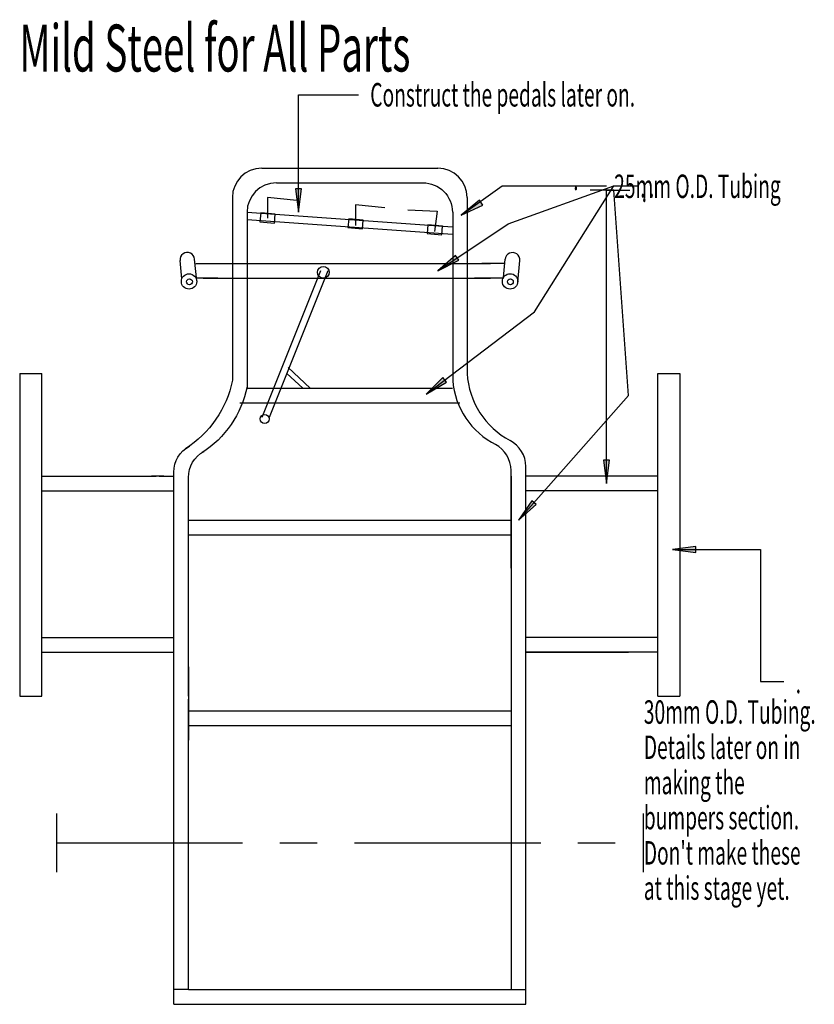
# Model space of a CAD drawing. Extents: x 51 to 187, y 50 to 218.
import ezdxf
from ezdxf.enums import TextEntityAlignment as Align

# ---------------------------------------------------------------- set-up
doc = ezdxf.new("R2010")
doc.units = 0
doc.header["$MEASUREMENT"] = 0
doc.linetypes.add('CENTER', pattern=[50.8, 31.75, -6.35, 6.35, -6.35])
doc.layers.add('HATCHING', color=7, linetype='CONTINUOUS')
doc.styles.add('ARIAL', font='ARIAL.TTF')

# ---------------------------------------------------------------- blocks, each defined once
blk = doc.blocks.new('LONGARROW')
at = {"layer": 'HATCHING', "linetype": 'CONTINUOUS'}
blk.add_hatch(color=0, dxfattribs=at).paths.add_polyline_path([(0, 0), (50.8, -6.35), (50.8, 6.35)])
at = {"layer": 'HATCHING', "color": 0, "linetype": 'CONTINUOUS'}
blk.add_lwpolyline([(0, 0), (50.8, -6.35), (50.8, 6.35)], close=True, dxfattribs=at)

msp = doc.modelspace()

# ---------------------------------------------------------------- linework, layer by layer
at = {"layer": 'HATCHING', "color": 7, "linetype": 'CONTINUOUS'}
for p, q in [((92.5, 192.5), (122.5, 192.5)), ((98.5, 187), (93.5, 187.5)), ((93.5, 187.5), (93.5, 184)), ((90, 185), (90, 155)), ((90, 185), (125, 182.5)), ((113.5, 185.75), (108.5, 186.25)), ((108.5, 186.25), (108.5, 182.75)), ((117.39, 185.4), (122.41, 185.19)), ((122.41, 185.19), (121.92, 181.72)), ((90, 183.75), (125, 181.25)), ((78.88, 173.64), (78.58, 176.75)), ((81.42, 173.32), (81.07, 176.99)), ((81.25, 176.25), (86.25, 176.25)), ((82.5, 176.25), (131.5, 176.25)), ((132.5, 176.25), (130, 176.25)), ((133.75, 176.25), (131.25, 176.25)), ((133.69, 173.87), (133.99, 176.98)), ((136.13, 173.07), (136.48, 176.74)), ((102.5, 175), (92.5, 150)), ((103.75, 175), (93.75, 150)), ((85, 173.75), (81.25, 173.75)), ((82.5, 173.75), (131.5, 173.75)), ((133.75, 173.75), (128.75, 173.75)), ((97, 158.5), (100.75, 155)), ((51.25, 157.5), (55, 157.5)), ((51.25, 157.5), (51.25, 102.5)), ((55, 102.5), (55, 157.5)), ((96.75, 157.5), (99.5, 155)), ((160, 102.5), (160, 157.5)), ((160, 157.5), (163.75, 157.5)), ((163.75, 157.5), (163.75, 102.5)), ((90, 155), (125, 155)), ((88.75, 152.5), (125, 152.5)), ((115, 152.5), (126.25, 152.5)), ((55, 140), (74.5, 140)), ((75.8, 140), (73.7, 140)), ((75, 140), (77.5, 140)), ((77.5, 105), (77.5, 140)), ((80, 102.5), (80, 140)), ((135, 140), (135, 52.5)), ((160, 140), (137.5, 140)), ((55, 137.5), (74.5, 137.5)), ((72.5, 137.5), (77.5, 137.5)), ((75, 137.5), (77.5, 137.5)), ((160, 137.5), (137.5, 137.5)), ((80, 132.5), (135, 132.5)), ((80, 130), (135, 130)), ((137.5, 50), (137.5, 130)), ((55, 112.5), (75.5, 112.5)), ((72.5, 112.5), (77.5, 112.5)), ((160, 112.5), (137.5, 112.5)), ((55, 110), (75.5, 110)), ((72.5, 110), (77.5, 110)), ((137.5, 110), (155, 110)), ((160, 110), (137.5, 110)), ((80, 107.5), (80, 95)), ((77.5, 50), (77.5, 106)), ((77.5, 50), (77.5, 106)), ((80, 105), (80, 97.5)), ((51.25, 102.5), (55, 102.5)), ((160, 102.5), (163.75, 102.5)), ((80, 52.5), (80, 102)), ((80, 100), (135, 100)), ((80, 97.5), (135, 97.5)), ((80, 52.5), (77.5, 52.5)), ((80, 52.5), (135, 52.5)), ((135, 52.5), (137.5, 52.5))]:
    msp.add_line(p, q, dxfattribs=at)
at = {"layer": 'HATCHING', "color": 7, "linetype": 'CENTER'}
for p, q in [((57.5, 82.5), (57.5, 75)), ((157.5, 82.5), (157.5, 72.5)), ((57.5, 77.5), (157.5, 77.5)), ((57.5, 77.5), (57.5, 72.5))]:
    msp.add_line(p, q, dxfattribs=at)
at = {"layer": 'HATCHING', "color": 7, "linetype": 'CONTINUOUS'}
for points in [[(98.75, 185), (98.75, 205), (105, 205), (109, 205)], [(120.5, 154), (139, 168), (152.5, 189.5), (156.5, 189.5)], [(122.5, 175), (134.5, 183), (152.5, 189.5), (156.5, 189.5)], [(126.5, 184.5), (133.45, 189.5), (147.78, 189.5), (151.25, 189.5)], [(136.25, 132.5), (155, 153.75), (152.5, 188.75), (148.5, 188.75)], [(151.25, 138.75), (151.25, 188.75), (155.25, 188.75)], [(92.32, 184.86), (92.19, 183.36), (94.68, 183.14), (94.81, 184.64), (92.32, 184.86)], [(162.5, 127.5), (177.5, 127.5), (177.5, 105), (181.5, 105)], [(77.5, 50), (137.5, 50)]]:
    msp.add_lwpolyline(points, dxfattribs=at)
for points in [[(95, 190), (120, 190, -0.414214), (125, 185)], [(87.5, 187.5), (87.5, 156.35, -0.202249), (79.5, 144.66, 0.255175)], [(127.5, 187.5), (127.5, 157.5, 0.261646), (134.84, 146.07)], [(90, 185.23), (90, 155.23, -0.202249), (82.3, 143.98, 0.255175)], [(125.05, 185), (125.05, 156.31, 0.261646), (132.4, 145.38)], [(137.5, 125), (137.5, 141.66, 0.277576), (134.84, 146.07)], [(77.51, 124), (77.51, 140.68, -0.277576), (80.17, 145.1)], [(134.99, 124.32), (134.99, 140.98, 0.277576), (132.33, 145.4)], [(80.01, 123.11), (80.01, 139.78, -0.277576), (82.67, 144.21)]]:
    msp.add_lwpolyline(points, format="xyb", dxfattribs=at)
for points in [[(107.32, 183.86), (107.19, 182.36), (109.68, 182.14), (109.81, 183.64)], [(120.82, 182.86), (120.69, 181.36), (123.18, 181.14), (123.31, 182.64)]]:
    msp.add_lwpolyline(points, close=True, dxfattribs=at)
for centre, radius in [((103, 174.75), 1), ((80.11, 173.19), 1.31), ((80.18, 173.14), 0.5), ((134.82, 173.2), 1.31), ((134.88, 173.13), 0.5), ((93, 149.75), 0.75)]:
    msp.add_circle(centre, radius, dxfattribs=at)
for centre, radius, start, end in [((92.5, 187.5), 5, 90, 180), ((122.5, 187.5), 5, 0, 90), ((95, 185), 5, 90, 180), ((79.82, 176.87), 1.25, 5.5, 185.5), ((135.24, 176.86), 1.25, 354.5, 174.5)]:
    msp.add_arc(centre, radius, start, end, dxfattribs=at)

# ---------------------------------------------------------------- block references
at = {"layer": 'HATCHING', "color": 7, "linetype": 'CONTINUOUS', "xscale": 0.07874015748031496, "yscale": 0.07874015748031496}
for p, rotation in [((98.75, 185), 90.00000000000006), ((126.5, 184.5), 32.00538320808366), ((122.5, 175), 33.69006752597988), ((120.5, 154), 37.11686068327024), ((151.25, 138.75), 90.00000000000006), ((136.25, 132.5), 48.57633437499734)]:
    msp.add_blockref('LONGARROW', p, dxfattribs=dict(at, rotation=rotation))
msp.add_blockref('LONGARROW', (162.5, 127.5), dxfattribs=at)

# ---------------------------------------------------------------- texts
at = {"layer": 'HATCHING', "color": 7, "linetype": 'CONTINUOUS', "style": 'ARIAL', "width": 0.6}
for s, height, p in [('Mild Steel for All Parts', 8, (51.19, 208.97)), ('Construct the pedals later on.', 4, (111, 203)), ('25mm O.D. Tubing', 4, (152.57, 187.41)), ('.', 4, (157, 187.5)), ('.', 4, (158.5, 187.5)), ('.', 4, (158.5, 187.5)), ('.', 4, (158.5, 187.5)), ('.', 4, (157.25, 186.75)), ('.', 4, (183.5, 103)), ('30mm O.D. Tubing.', 4, (157.62, 97.81)), ('Details later on in', 4, (157.62, 91.81, -6)), ('making the ', 4, (157.62, 85.81, -12)), ('bumpers section.', 4, (157.62, 79.81, -18)), ("Don't make these", 4, (157.62, 73.81, -24)), ('at this stage yet. ', 4, (157.62, 67.81, -30))]:
    msp.add_text(s, height=height, dxfattribs=at).set_placement(p)
msp.add_text('.', height=4, dxfattribs=at).set_placement((146.5, 188.75), align=Align.RIGHT)

doc.saveas('drawing.dxf')
